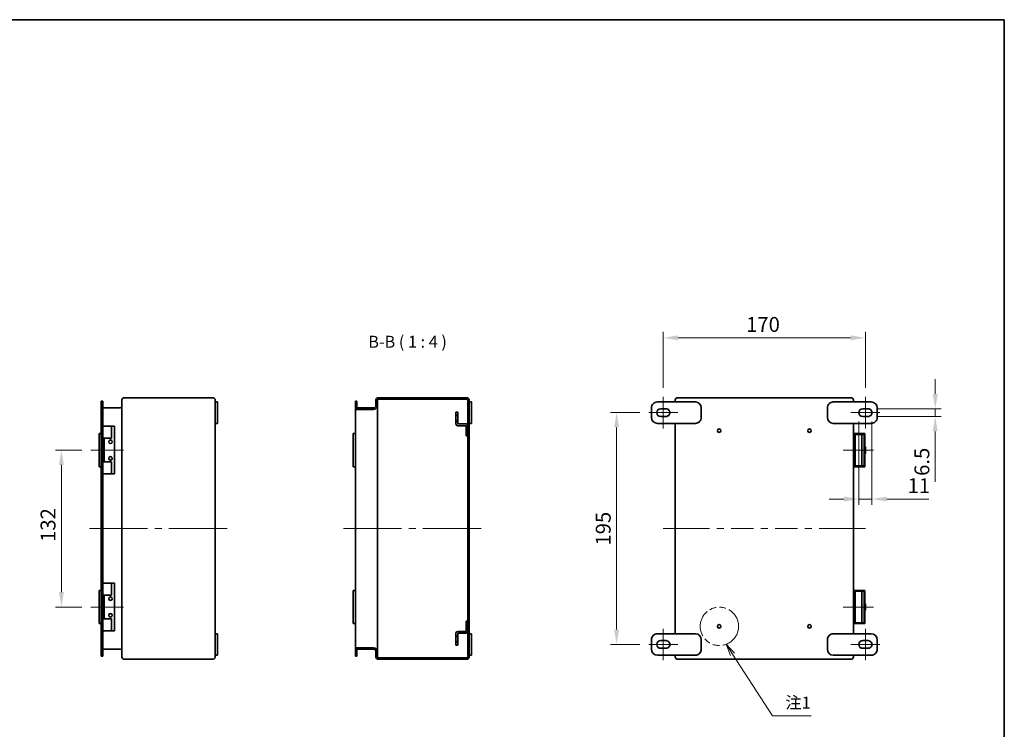
# Model space of a CAD drawing. Units: millimetres. Extents: x 72 to 5256, y 40 to 1445.
# Drawn here: x 4427 to 5256, y 567 to 1164 of the extents above; entities that cross this region are included whole.
import ezdxf

# ---------------------------------------------------------------- set-up
doc = ezdxf.new("R2010")
doc.units = ezdxf.units.MM
doc.header["$LTSCALE"] = 5
doc.linetypes.add('DOUBLE_DASH_CHAIN', pattern=[1.2403, 0.6614, -0.0827, 0.1654, -0.0827, 0.1654, -0.0827])
doc.layers.get('Defpoints').update_dxf_attribs({"lineweight": 25})
for name, color, linetype, lineweight in [('Border (ISO)', 7, 'Continuous', 35), ('Centerline (ISO)', 131, 'Continuous', 18), ('Dimension (ISO)', 7, 'Continuous', 18), ('Dimension (ISO) @ 1', 7, 'Continuous', 18), ('Hatch (ISO)', 1, 'Continuous', 18), ('Sketch Geometry (ISO)', 7, 'Continuous', 18), ('Symbol (ISO)', 7, 'Continuous', 18), ('Visible (ISO)', 7, 'Continuous', 35), ('Visible Narrow (ISO)', 7, 'Continuous', 25)]:
    doc.layers.add(name, color=color, linetype=linetype, lineweight=lineweight)
doc.styles.add('Note Text (TK)', font='txt')
doc.dimstyles.new('Default - Method 1b (TK)', dxfattribs={"dimscale": 5, "dimtxt": 2.5, "dimasz": 2.5, "dimexe": 1, "dimexo": 1.499999999999999, "dimgap": 1, "dimtad": 1, "dimtoh": 1, "dimrnd": 1e-08, "dimdsep": 46, "dimtxsty": 'Note Text (TK)', "dimcen": 0.09, "dimdle": 5, "dimclrd": 100, "dimclre": 100, "dimclrt": 7, "dimadec": 1, "dimazin": 1, "dimtfac": 1, "dimtmove": 0, "dimatfit": 3, "dimfxl": 1, "dimtolj": 1, "dimlwd": -1, "dimlwe": -1, "dimarcsym": 0})

# ---------------------------------------------------------------- blocks, each defined once
blk = doc.blocks.new('図面枠 tk図枠')
at = {"layer": 'Border (ISO)'}
for p, q in [((14.49999999999999, 289), (405.4999999999999, 289)), ((405.4999999999999, 289), (405.4999999999999, 8.000000000000007))]:
    blk.add_line(p, q, dxfattribs=at)
blk = doc.blocks.new('*D101')
at = {"layer": 'Defpoints', "color": 0}
for p in [(4462.384757717297, 801.9592937443318), (4487.158217557667, 801.9592937443318), (4487.158217557667, 669.959293744332)]:
    blk.add_point(p, dxfattribs=at)
at = {"layer": 'Dimension (ISO)', "color": 100}
for p, q in [((4479.658217557668, 801.9592937443318), (4457.384757717298, 801.9592937443318)), ((4462.384757717297, 682.459293744332), (4462.384757717297, 789.4592937443318)), ((4479.658217557668, 669.959293744332), (4457.384757717298, 669.959293744332))]:
    blk.add_line(p, q, dxfattribs=at)
for points in [[(4460.301424383965, 789.4592937443318), (4464.468091050632, 789.4592937443318), (4462.384757717297, 801.9592937443318)], [(4460.301424383965, 682.459293744332), (4464.468091050632, 682.459293744332), (4462.384757717297, 669.959293744332)]]:
    blk.add_solid(points, dxfattribs=at)
at = {"layer": 'Dimension (ISO)', "color": 7, "insert": (4451.134757717298, 724.7221825518643), "char_height": 12.5, "attachment_point": 4, "rotation": 90, "style": 'Note Text (TK)'}
blk.add_mtext('\\A1;132', dxfattribs=at)
blk = doc.blocks.new('*D100')
at = {"layer": 'Defpoints', "color": 0}
for p in [(5138.6460467828, 896.393291195303), (4968.646046782801, 846.7092937443439), (5138.6460467828, 846.7092937443194)]:
    blk.add_point(p, dxfattribs=at)
at = {"layer": 'Dimension (ISO)', "color": 100}
for p, q in [((4968.646046782801, 854.209293744344), (4968.646046782801, 901.393291195303)), ((4981.146046782801, 896.393291195303), (5126.1460467828, 896.393291195303)), ((5138.6460467828, 854.2092937443196), (5138.6460467828, 901.393291195303))]:
    blk.add_line(p, q, dxfattribs=at)
for points in [[(4981.146046782801, 898.4766245286364), (4981.146046782801, 894.3099578619696), (4968.646046782801, 896.393291195303)], [(5126.1460467828, 898.4766245286364), (5126.1460467828, 894.3099578619696), (5138.6460467828, 896.393291195303)]]:
    blk.add_solid(points, dxfattribs=at)
at = {"layer": 'Dimension (ISO)', "color": 7, "insert": (5038.32162742513, 907.643291195303), "char_height": 12.5, "attachment_point": 4, "style": 'Note Text (TK)'}
blk.add_mtext('\\A1;170', dxfattribs=at)
blk = doc.blocks.new('*D99')
at = {"layer": 'Defpoints', "color": 0}
for p in [(4956.396046782796, 833.4592937443495), (4929.386559336026, 638.4592937443499), (4956.396046782796, 638.4592937443499)]:
    blk.add_point(p, dxfattribs=at)
at = {"layer": 'Dimension (ISO)', "color": 100}
for p, q in [((4948.896046782795, 833.4592937443495), (4924.386559336026, 833.4592937443495)), ((4929.386559336026, 820.9592937443495), (4929.386559336026, 650.9592937443499)), ((4948.896046782795, 638.4592937443499), (4924.386559336026, 638.4592937443499))]:
    blk.add_line(p, q, dxfattribs=at)
for points in [[(4927.303226002693, 820.9592937443495), (4931.469892669359, 820.9592937443495), (4929.386559336026, 833.4592937443495)], [(4927.303226002693, 650.9592937443499), (4931.469892669359, 650.9592937443499), (4929.386559336026, 638.4592937443499)]]:
    blk.add_solid(points, dxfattribs=at)
at = {"layer": 'Dimension (ISO)', "color": 7, "insert": (4918.136559336026, 721.6453074671335), "char_height": 12.5, "attachment_point": 4, "rotation": 90, "style": 'Note Text (TK)'}
blk.add_mtext('\\A1;195', dxfattribs=at)
blk = doc.blocks.new('*D98')
at = {"layer": 'Defpoints', "color": 0}
for p in [(5140.896046782795, 836.7092937443183), (5140.896046782793, 830.2092937443182), (5197.410190135029, 830.2092937443182)]:
    blk.add_point(p, dxfattribs=at)
at = {"layer": 'Dimension (ISO)', "color": 100}
for p, q in [((5197.410190135029, 849.2092937443183), (5197.410190135029, 861.7092937443183)), ((5148.396046782796, 836.7092937443183), (5202.410190135029, 836.7092937443183)), ((5197.410190135029, 836.7092937443183), (5197.410190135029, 830.2092937443182)), ((5148.396046782792, 830.2092937443182), (5202.410190135029, 830.2092937443182)), ((5197.410190135029, 817.7092937443182), (5197.410190135029, 775.2519073806812))]:
    blk.add_line(p, q, dxfattribs=at)
for points in [[(5195.326856801695, 849.2092937443183), (5199.493523468362, 849.2092937443183), (5197.410190135029, 836.7092937443183)], [(5195.326856801695, 817.7092937443182), (5199.493523468362, 817.7092937443182), (5197.410190135029, 830.2092937443182)]]:
    blk.add_solid(points, dxfattribs=at)
at = {"layer": 'Dimension (ISO)', "color": 7, "insert": (5186.160190135029, 780.2519073806823), "char_height": 12.5, "attachment_point": 4, "rotation": 90, "style": 'Note Text (TK)'}
blk.add_mtext('\\A1;6.5', dxfattribs=at)
blk = doc.blocks.new('*D97')
at = {"layer": 'Defpoints', "color": 0}
for p in [(5133.146046782794, 833.4592937443218), (5144.146046782793, 833.4592937443169), (5144.146046782793, 760.7663997617041)]:
    blk.add_point(p, dxfattribs=at)
at = {"layer": 'Dimension (ISO)', "color": 100}
for p, q in [((5133.146046782794, 825.9592937443217), (5133.146046782794, 755.7663997617041)), ((5144.146046782793, 825.9592937443169), (5144.146046782793, 755.7663997617041)), ((5120.646046782795, 760.7663997617041), (5108.146046782795, 760.7663997617041)), ((5133.146046782794, 760.7663997617041), (5144.146046782793, 760.7663997617041)), ((5156.646046782793, 760.7663997617041), (5192.001160419158, 760.7663997617041))]:
    blk.add_line(p, q, dxfattribs=at)
for points in [[(5120.646046782795, 762.8497330950374), (5120.646046782795, 758.6830664283707), (5133.146046782794, 760.7663997617041)], [(5156.646046782793, 762.8497330950374), (5156.646046782793, 758.6830664283707), (5144.146046782793, 760.7663997617041)]]:
    blk.add_solid(points, dxfattribs=at)
at = {"layer": 'Dimension (ISO)', "color": 7, "insert": (5174.146046782794, 772.016399761704), "char_height": 12.5, "attachment_point": 4, "style": 'Note Text (TK)'}
blk.add_mtext('\\A1;11', dxfattribs=at)
blk = doc.blocks.new('引出線注記3')
at = {"layer": 'Symbol (ISO)', "color": 100}
for p, q in [((348.3640379784651, 155.5451292702142), (347.0072817765612, 157.6449417877013)), ((348.7840004819625, 155.816480510595), (347.0072817765612, 157.6449417877013)), ((347.0072817765612, 157.6449417877013), (347.9440754749677, 155.2737780298334)), ((348.3640379784651, 155.5451292702142), (356.741005774935, 142.5803373548129)), ((356.741005774935, 142.5803373548129), (359.241005774935, 142.5803373548129)), ((359.241005774935, 142.5803373548129), (364.8550409044821, 142.5803373548129))]:
    blk.add_line(p, q, dxfattribs=at)
at = {"layer": 'Symbol (ISO)', "color": 7, "insert": (359.4650063483765, 143.3650595749655), "char_height": 2.5, "attachment_point": 7, "style": 'Note Text (TK)'}
blk.add_mtext('注1', dxfattribs=at)

msp = doc.modelspace()

# ---------------------------------------------------------------- hatches: boundary and pattern name
at = {"layer": 'Hatch (ISO)'}
h = msp.add_hatch(dxfattribs=at)
h.set_pattern_fill('ANSI31', color=256, scale=101.6, style=0)
h.set_pattern_definition([(45, (3633.500003145144, 8.000001014212138), (-8.980256121069154, 8.980256121069154), [])])
edge = h.paths.add_edge_path()
edge.add_ellipse((4803.422466417568, 627.959293744332), major_axis=(-7.2e-15, -1.999999999999992), ratio=1, start_angle=0, end_angle=90.00000000000018)
edge.add_line((4805.422466417568, 627.959293744332), (4805.422466417568, 843.9592937443318))
edge.add_ellipse((4803.422466417568, 843.9592937443318), major_axis=(1.999999999999992, 0), ratio=1, start_angle=0, end_angle=90.00000000000024)
edge.add_line((4803.422466417568, 845.959293744332), (4728.922466417568, 845.959293744332))
edge.add_ellipse((4728.922466417568, 843.9592937443318), major_axis=(8.9e-15, 1.999999999999992), ratio=1, start_angle=0, end_angle=90.00000000000024)
edge.add_line((4726.922466417568, 843.9592937443318), (4726.922466417568, 839.4092937443318))
edge.add_ellipse((4724.922466417568, 839.4092937443318), major_axis=(1.999999999999992, 0), ratio=1, start_angle=270, end_angle=360, ccw=False)
edge.add_line((4724.922466417568, 837.4092937443318), (4710.822466417568, 837.4092937443318))
edge.add_line((4710.822466417568, 837.4092937443318), (4710.822466417568, 843.209293744332))
edge.add_line((4710.822466417568, 843.2092937443318), (4709.622466417568, 843.2092937443318))
edge.add_line((4709.622466417568, 843.2092937443318), (4709.622466417568, 837.4092937443318))
edge.add_ellipse((4710.822466417568, 837.4092937443318), major_axis=(-1.200000000000027, -1.78e-14), ratio=1, start_angle=0, end_angle=89.99999999999831)
edge.add_line((4710.822466417568, 836.2092937443318), (4724.922466417569, 836.2092937443318))
edge.add_ellipse((4724.922466417568, 839.4092937443318), major_axis=(1.78e-14, -3.20000000000002), ratio=1, start_angle=0, end_angle=89.99999999999936)
edge.add_line((4728.122466417568, 839.4092937443318), (4728.122466417568, 843.9592937443318))
edge.add_ellipse((4728.922466417568, 843.9592937443318), major_axis=(-0.7999999999999652, -1.78e-14), ratio=1, start_angle=269.9999999999962, end_angle=360, ccw=False)
edge.add_line((4728.922466417568, 844.7592937443319), (4803.422466417568, 844.7592937443319))
edge.add_ellipse((4803.422466417568, 843.9592937443318), major_axis=(1.4e-15, 0.8000000000000007), ratio=1, start_angle=270.0000000000001, end_angle=360.0000000000001, ccw=False)
edge.add_line((4804.222466417568, 843.9592937443318), (4804.222466417568, 822.4592937443318))
edge.add_line((4804.222466417568, 822.4592937443318), (4804.222466417568, 813.959293744332))
edge.add_line((4804.222466417568, 813.9592937443318), (4804.222466417568, 657.9592937443318))
edge.add_line((4804.222466417568, 657.959293744332), (4804.222466417568, 649.459293744332))
edge.add_line((4804.222466417568, 649.4592937443318), (4804.222466417568, 627.9592937443318))
edge.add_ellipse((4803.422466417568, 627.959293744332), major_axis=(0.8000000000000017, 0), ratio=1, start_angle=270, end_angle=360, ccw=False)
edge.add_line((4803.422466417568, 627.1592937443318), (4728.922466417568, 627.1592937443318))
edge.add_ellipse((4728.922466417568, 627.9592937443318), major_axis=(3.55e-14, -0.7999999999999652), ratio=1, start_angle=269.9999999999962, end_angle=360, ccw=False)
edge.add_line((4728.122466417568, 627.959293744332), (4728.122466417568, 632.5092937443319))
edge.add_ellipse((4724.922466417568, 632.5092937443318), major_axis=(3.20000000000002, 3.55e-14), ratio=1, start_angle=0, end_angle=89.99999999999905)
edge.add_line((4724.922466417568, 635.7092937443318), (4710.822466417567, 635.7092937443318))
edge.add_ellipse((4710.822466417568, 634.5092937443318), major_axis=(-1.78e-14, 1.200000000000027), ratio=1, start_angle=0, end_angle=89.99999999999832)
edge.add_line((4709.622466417568, 634.5092937443318), (4709.622466417568, 628.709293744332))
edge.add_line((4709.622466417568, 628.7092937443318), (4710.822466417567, 628.7092937443318))
edge.add_line((4710.822466417568, 628.7092937443318), (4710.822466417568, 634.5092937443317))
edge.add_line((4710.822466417568, 634.5092937443318), (4724.922466417569, 634.5092937443318))
edge.add_ellipse((4724.922466417568, 632.5092937443319), major_axis=(0, 1.999999999999992), ratio=1, start_angle=270, end_angle=360, ccw=False)
edge.add_line((4726.922466417568, 632.5092937443319), (4726.922466417568, 627.959293744332))
edge.add_ellipse((4728.922466417568, 627.959293744332), major_axis=(-1.999999999999984, 0), ratio=1, start_angle=0, end_angle=90.00000000000024)
edge.add_line((4728.922466417568, 625.959293744332), (4803.422466417568, 625.959293744332))
h = msp.add_hatch(dxfattribs=at)
h.set_pattern_fill('ANSI31', color=256, scale=101.6, angle=14.99997778074499, style=0)
h.set_pattern_definition([(59.999977780745, (3633.500003145144, 8.000001014212138), (-10.99852016553689, 6.350004265217328), [])])
h.paths.add_polyline_path([(4794.222466417568, 831.026293744332), (4795.722466417568, 831.026293744332), (4795.722466417568, 833.959293744332), (4794.222466417568, 833.959293744332)])
edge = h.paths.add_edge_path()
edge.add_ellipse((4795.722466417568, 823.9592937443317), major_axis=(-1.5, 1.7e-15), ratio=1, start_angle=6.46e-14, end_angle=90.00000000000006)
edge.add_line((4795.722466417568, 822.4592937443318), (4802.722466417568, 822.4592937443318))
edge.add_line((4802.722466417568, 822.4592937443318), (4802.722466417568, 813.959293744332))
edge.add_line((4802.722466417568, 813.9592937443318), (4804.222466417568, 813.9592937443318))
edge.add_line((4804.222466417568, 813.9592937443318), (4804.222466417568, 822.4592937443318))
edge.add_ellipse((4802.722466417568, 822.4592937443318), major_axis=(1.5, 4e-16), ratio=1, start_angle=0, end_angle=90)
edge.add_line((4802.722466417568, 823.9592937443317), (4795.722466417568, 823.9592937443317))
edge.add_line((4795.722466417568, 823.9592937443317), (4795.722466417568, 826.8922937443317))
edge.add_line((4795.722466417568, 826.8922937443319), (4794.222466417568, 826.8922937443319))
edge.add_line((4794.222466417568, 826.8922937443319), (4794.222466417568, 823.959293744332))
h = msp.add_hatch(dxfattribs=at)
h.set_pattern_fill('ANSI31', color=256, scale=101.6, angle=90.00021045915, style=0)
h.set_pattern_definition([(135.0002104591499, (3633.500003145144, 8.000001014212138), (-8.980223134685914, -8.980289107331226), [])])
h.paths.add_polyline_path([(4795.722466417568, 640.8922937443318), (4794.222466417568, 640.8922937443318), (4794.222466417568, 637.959293744332), (4795.722466417568, 637.959293744332)])
edge = h.paths.add_edge_path()
edge.add_ellipse((4795.722466417568, 647.959293744332), major_axis=(3e-16, 1.5), ratio=1, start_angle=1.04e-14, end_angle=90)
edge.add_line((4794.222466417568, 647.959293744332), (4794.222466417568, 645.026293744332))
edge.add_line((4794.222466417568, 645.026293744332), (4795.722466417568, 645.026293744332))
edge.add_line((4795.722466417568, 645.026293744332), (4795.722466417568, 647.959293744332))
edge.add_line((4795.722466417568, 647.959293744332), (4802.722466417568, 647.959293744332))
edge.add_ellipse((4802.722466417568, 649.4592937443318), major_axis=(1e-16, -1.5), ratio=1, start_angle=0, end_angle=90)
edge.add_line((4804.222466417568, 649.4592937443318), (4804.222466417568, 657.9592937443318))
edge.add_line((4804.222466417568, 657.959293744332), (4802.722466417568, 657.959293744332))
edge.add_line((4802.722466417568, 657.959293744332), (4802.722466417568, 649.459293744332))
edge.add_line((4802.722466417568, 649.4592937443318), (4795.722466417568, 649.4592937443318))

# ---------------------------------------------------------------- linework, layer by layer
at = {"layer": 'Centerline (ISO)'}
for p, q in [((4968.646046782796, 836.7092937443439), (4968.646046782801, 846.7092937443439)), ((5138.646046782795, 836.7092937443194), (5138.6460467828, 846.7092937443194)), ((4968.646046782795, 830.209293744344), (4968.64604678279, 820.209293744344)), ((5138.646046782793, 830.2092937443193), (5138.646046782788, 820.2092937443193)), ((4495.958213927928, 735.959293744332), (4485.958213927928, 735.959293744332)), ((4495.958213927928, 735.959293744332), (4505.958213927928, 735.959293744332)), ((4591.75821392793, 735.959293744332), (4581.758213927931, 735.959293744332)), ((4591.75821392793, 735.959293744332), (4601.758213927931, 735.959293744332)), ((4709.622466417568, 735.959293744332), (4699.622466417568, 735.959293744332)), ((4709.622466417568, 735.959293744332), (4719.622466417567, 735.959293744332)), ((4805.422466417568, 735.959293744332), (4795.422466417568, 735.959293744332)), ((4805.422466417568, 735.959293744332), (4815.422466417568, 735.959293744332)), ((4978.646046782793, 735.9592937443316), (4968.646046782793, 735.9592937443316)), ((4978.646046782793, 735.9592937443316), (4988.646046782793, 735.9592937443316)), ((5128.646046782793, 735.9592937443316), (5118.646046782792, 735.9592937443316)), ((5128.646046782793, 735.9592937443316), (5138.646046782793, 735.9592937443316)), ((4968.646046782796, 641.709293744344), (4968.646046782801, 651.709293744344)), ((5138.646046782795, 641.7092937443194), (5138.6460467828, 651.7092937443194)), ((4968.646046782795, 635.209293744344), (4968.64604678279, 625.2092937443441)), ((5138.646046782793, 635.2092937443193), (5138.646046782788, 625.2092937443193))]:
    msp.add_line(p, q, dxfattribs=at)
at = {"layer": 'Centerline (ISO)', "linetype": 'Continuous'}
for p, q in [((4968.646046782796, 836.7092937443439), (4968.646046782795, 830.209293744344)), ((5138.646046782795, 836.7092937443194), (5138.646046782793, 830.2092937443193)), ((4966.396046782795, 833.4592937443449), (4956.396046782796, 833.4592937443495)), ((4970.896046782796, 833.459293744343), (4966.396046782795, 833.4592937443449)), ((4980.896046782795, 833.4592937443385), (4970.896046782796, 833.459293744343)), ((5126.396046782794, 833.4592937443247), (5136.396046782794, 833.4592937443202)), ((5136.396046782794, 833.4592937443202), (5140.896046782794, 833.4592937443185)), ((5140.896046782794, 833.4592937443185), (5150.896046782794, 833.459293744314)), ((4487.158217557667, 801.9592937443318), (4497.158217557667, 801.9592937443318)), ((4497.158217557667, 801.9592937443318), (4504.558221042215, 801.9592937443318)), ((4504.558221042215, 801.9592937443318), (4514.558221042214, 801.9592937443318)), ((5130.04089478934, 801.9592937443318), (5120.04089478934, 801.9592937443318)), ((5135.548988201189, 801.9592937443318), (5130.04089478934, 801.9592937443318)), ((5145.548988201189, 801.9592937443318), (5135.548988201189, 801.9592937443318)), ((4505.958213927928, 735.959293744332), (4534.858213927929, 735.959293744332)), ((4540.858213927929, 735.959293744332), (4546.858213927929, 735.959293744332)), ((4552.85821392793, 735.959293744332), (4581.758213927931, 735.959293744332)), ((4719.622466417567, 735.959293744332), (4748.522466417568, 735.959293744332)), ((4754.522466417568, 735.959293744332), (4760.522466417568, 735.959293744332)), ((4766.522466417567, 735.959293744332), (4795.422466417568, 735.959293744332)), ((4988.646046782793, 735.9592937443316), (5007.646046782793, 735.9592937443316)), ((5013.646046782793, 735.9592937443316), (5019.646046782793, 735.9592937443316)), ((5025.646046782792, 735.9592937443316), (5044.646046782793, 735.9592937443316)), ((5050.646046782793, 735.9592937443316), (5056.646046782793, 735.9592937443316)), ((5062.646046782793, 735.9592937443316), (5081.646046782793, 735.9592937443316)), ((5087.646046782793, 735.9592937443316), (5093.646046782792, 735.9592937443316)), ((5099.646046782792, 735.9592937443316), (5118.646046782792, 735.9592937443316)), ((4487.158217557667, 669.959293744332), (4497.158217557667, 669.959293744332)), ((4497.158217557667, 669.959293744332), (4504.558221042215, 669.959293744332)), ((4504.558221042215, 669.959293744332), (4514.558221042214, 669.959293744332)), ((5130.04089478934, 669.9592937443317), (5120.04089478934, 669.9592937443317)), ((5135.548988201189, 669.9592937443317), (5130.04089478934, 669.9592937443317)), ((5145.548988201189, 669.9592937443317), (5135.548988201189, 669.9592937443317)), ((4956.396046782796, 638.4592937443499), (4966.396046782795, 638.4592937443451)), ((4966.396046782795, 638.4592937443451), (4970.896046782796, 638.459293744343)), ((4968.646046782796, 641.709293744344), (4968.646046782795, 635.209293744344)), ((4970.896046782796, 638.459293744343), (4980.896046782795, 638.4592937443382)), ((5126.396046782794, 638.4592937443247), (5136.396046782794, 638.4592937443203)), ((5136.396046782794, 638.4592937443203), (5140.896046782794, 638.4592937443184)), ((5138.646046782795, 641.7092937443194), (5138.646046782793, 635.2092937443193)), ((5140.896046782794, 638.4592937443184), (5150.896046782794, 638.4592937443139))]:
    msp.add_line(p, q, dxfattribs=at)
at = {"layer": 'Sketch Geometry (ISO)', "color": 4, "linetype": 'DOUBLE_DASH_CHAIN', "ltscale": 6.818697452545166}
msp.add_circle((5015.828367675635, 653.6924220896104), 16.15212068397276, dxfattribs=at)
at = {"layer": 'Visible (ISO)'}
for p, q in [((4589.758213927932, 845.959293744332), (4515.258213927931, 845.959293744332)), ((4803.422466417568, 845.959293744332), (4728.922466417568, 845.959293744332)), ((5126.646046782792, 845.9592937443316), (4980.646046782793, 845.9592937443316)), ((4495.958213927928, 837.209293744332), (4495.958213927926, 843.2092937443318)), ((4497.158213927926, 843.2092937443318), (4495.958213927926, 843.2092937443318)), ((4495.958213927928, 634.709293744332), (4495.958213927928, 837.209293744332)), ((4497.158213927926, 843.2092937443318), (4497.158213927928, 837.209293744332)), ((4511.258213927926, 837.4092937443318), (4497.158213927926, 837.4092937443318)), ((4497.158213927928, 837.209293744332), (4497.158213927928, 821.9592937443318)), ((4513.258213927931, 843.9592937443318), (4513.258213927931, 627.959293744332)), ((4591.75821392793, 842.4592937443465), (4591.75821392793, 843.9592937443318)), ((4593.758213927936, 842.4592937443465), (4591.758213927936, 842.4592937443465)), ((4591.758213927936, 842.4592937443465), (4591.758213927938, 837.4592937443466)), ((4591.758213927938, 829.4592937443462), (4591.758213927938, 837.4592937443466)), ((4593.758213927936, 842.4592937443465), (4593.758213927937, 837.4592937443466)), ((4593.758213927937, 829.4592937443462), (4593.758213927937, 837.4592937443466)), ((4710.822466417568, 843.2092937443318), (4709.622466417568, 843.2092937443318)), ((4709.622466417568, 843.2092937443318), (4709.622466417568, 837.4092937443318)), ((4709.622466417568, 837.4092937443318), (4709.622466417568, 634.5092937443318)), ((4710.822466417568, 837.4092937443318), (4710.822466417568, 843.2092937443318)), ((4724.922466417568, 837.4092937443318), (4710.822466417568, 837.4092937443318)), ((4726.922466417568, 843.9592937443318), (4726.922466417568, 839.4092937443318)), ((4728.122466417568, 839.4092937443318), (4728.122466417568, 843.9592937443318)), ((4728.122466417568, 839.4092937443318), (4728.122466417568, 632.5092937443319)), ((4728.922466417568, 844.7592937443319), (4803.422466417568, 844.7592937443319)), ((4804.222466417568, 843.9592937443318), (4804.222466417568, 627.959293744332)), ((4805.422466417568, 627.959293744332), (4805.422466417568, 843.9592937443318)), ((4807.422466417568, 842.4592937443318), (4805.422466417568, 842.4592937443318)), ((4807.422466417568, 842.4592937443318), (4807.422466417568, 837.459293744334)), ((4807.422466417568, 829.4592937443331), (4807.422466417568, 837.459293744334)), ((4958.646046782795, 829.4592937443462), (4958.646046782795, 837.4592937443464)), ((4963.646046782796, 842.4592937443465), (4995.646046782798, 842.4592937443327)), ((4966.396046782797, 836.709293744345), (4970.896046782797, 836.7092937443429)), ((4978.646046782793, 843.9592937443316), (4978.646046782793, 842.4592937443399)), ((5000.646046782796, 837.4592937443304), (5000.646046782793, 829.4592937443294)), ((5106.646046782793, 829.4592937443329), (5106.646046782796, 837.459293744334)), ((5111.646046782798, 842.4592937443318), (5143.646046782796, 842.4592937443172)), ((5128.646046782793, 842.459293744324), (5128.646046782793, 843.9592937443316)), ((5136.396046782795, 836.7092937443203), (5140.896046782795, 836.7092937443183)), ((5148.646046782794, 837.4592937443173), (5148.646046782794, 829.4592937443169)), ((4591.758213927938, 829.4592937443462), (4591.758213927936, 824.4592937443462)), ((4593.758213927937, 829.4592937443462), (4593.758213927936, 824.4592937443462)), ((4710.822466417568, 836.209293744332), (4724.922466417568, 836.2092937443318)), ((4795.722466417568, 833.959293744332), (4794.222466417568, 833.959293744332)), ((4794.222466417568, 833.959293744332), (4794.222466417568, 831.026293744332)), ((4794.222466417568, 831.026293744332), (4795.722466417568, 831.026293744332)), ((4794.222466417568, 826.8922937443319), (4794.222466417568, 831.026293744332)), ((4795.722466417568, 831.026293744332), (4795.722466417568, 833.959293744332)), ((4795.722466417568, 831.026293744332), (4795.722466417568, 826.8922937443319)), ((4807.422466417568, 829.4592937443331), (4807.422466417568, 824.4592937443307)), ((4970.896046782795, 830.2092937443429), (4966.396046782795, 830.2092937443449)), ((5140.896046782792, 830.2092937443182), (5136.396046782793, 830.2092937443203)), ((4497.15821392793, 821.9592937443318), (4497.15821392793, 811.9592937443318)), ((4497.158217557667, 821.9592937443318), (4504.558221042215, 821.9592937443318)), ((4507.158213927927, 821.9592937443318), (4504.558221042212, 821.9592937443318)), ((4504.558221042215, 821.9592937443318), (4504.558221042215, 811.9592937443318)), ((4507.158213927927, 821.9592937443318), (4507.158213927927, 781.9592937443318)), ((4591.75821392793, 647.4592937443466), (4591.75821392793, 824.4592937443462)), ((4593.758213927936, 824.4592937443462), (4591.758213927936, 824.4592937443462)), ((4795.722466417568, 826.8922937443319), (4794.222466417568, 826.8922937443319)), ((4794.222466417568, 826.8922937443319), (4794.222466417568, 823.9592937443317)), ((4795.722466417568, 823.9592937443317), (4795.722466417568, 826.8922937443319)), ((4802.722466417568, 823.9592937443317), (4795.722466417568, 823.9592937443317)), ((4795.722466417568, 822.4592937443318), (4802.722466417568, 822.4592937443318)), ((4802.722466417568, 822.4592937443318), (4802.722466417568, 813.9592937443318)), ((4804.222466417568, 813.9592937443318), (4804.222466417568, 822.4592937443318)), ((4807.422466417568, 824.4592937443307), (4805.422466417568, 824.4592937443307)), ((4995.646046782791, 824.4592937443316), (4963.646046782793, 824.459293744346)), ((4978.646046782793, 824.4592937443393), (4978.646046782793, 647.45929374434)), ((5143.646046782793, 824.4592937443169), (5111.646046782791, 824.4592937443307)), ((5128.646046782793, 647.459293744324), (5128.646046782793, 824.4592937443234)), ((4495.958213927887, 815.959293744332), (4494.258213927887, 815.959293744332)), ((4494.258213927887, 787.9592937443317), (4494.258213927887, 815.9592937443317)), ((4497.158213927928, 811.9592937443318), (4497.158213927928, 791.9592937443318)), ((4504.558221042215, 811.9592937443318), (4497.158217557667, 811.9592937443318)), ((4498.358213927928, 811.9592937443318), (4498.358213927928, 791.9592937443318)), ((4709.622466417568, 815.959293744332), (4707.922466417568, 815.959293744332)), ((4707.922466417568, 787.9592937443317), (4707.922466417568, 815.9592937443317)), ((4802.722466417568, 813.9592937443318), (4804.222466417568, 813.9592937443318)), ((5134.402681024835, 815.959293744332), (5128.646046782751, 815.959293744332)), ((5130.04089478934, 815.1592937443318), (5128.646046782756, 815.1592937443318)), ((5129.74604678276, 812.459293744332), (5128.64604678276, 812.459293744332)), ((5129.74604678276, 812.459293744332), (5129.746046782761, 810.4592937443317)), ((5130.04089478934, 788.7592937443319), (5130.04089478934, 815.1592937443318)), ((5130.04089478934, 815.1592937443318), (5135.548988201189, 815.1592937443318)), ((5134.402681024835, 815.9592937443317), (5137.227168707743, 815.9592937443317)), ((5135.548988201189, 815.1592937443318), (5135.646046782762, 815.1592937443318)), ((5135.646046782762, 815.1592937443318), (5135.646046782762, 788.7592937443319)), ((5136.146046782762, 815.1592937443318), (5135.646046782762, 815.1592937443318)), ((5136.146046782762, 815.1592937443318), (5136.646046782762, 815.1592937443318)), ((5137.646046782762, 815.1592937443318), (5136.646046782762, 815.1592937443318)), ((5137.227168707743, 815.959293744332), (5138.146046000347, 815.959293744332)), ((5137.646046782762, 788.7592937443319), (5137.646046782762, 815.1592937443318)), ((5138.146046000347, 815.9592937443317), (5138.146046000347, 804.709293744332)), ((5129.746046782761, 810.4592937443317), (5129.746046782761, 793.459293744332)), ((5129.846046782757, 808.9136497554298), (5129.846046782757, 806.004937733234)), ((5137.646046782756, 804.709293744332), (5138.646046782756, 804.709293744332)), ((5138.646046782756, 799.2092937443317), (5138.646046782756, 804.709293744332)), ((5129.846046782757, 797.9136497554296), (5129.846046782757, 795.0049377332338)), ((5137.646046782756, 799.2092937443317), (5138.646046782756, 799.2092937443317)), ((5138.146046000347, 799.2092937443317), (5138.146046000347, 787.9592937443317)), ((4494.258213927887, 787.9592937443317), (4495.958213927887, 787.9592937443317)), ((4497.15821392793, 791.9592937443318), (4497.15821392793, 781.9592937443318)), ((4497.158217557667, 791.9592937443318), (4504.558221042215, 791.9592937443318)), ((4504.558221042215, 791.9592937443318), (4504.558221042215, 781.9592937443318)), ((4707.922466417568, 787.9592937443317), (4709.622466417568, 787.9592937443317)), ((5128.64604678276, 791.4592937443318), (5129.74604678276, 791.4592937443318)), ((5128.646046782756, 788.7592937443319), (5130.04089478934, 788.7592937443319)), ((5128.646046782751, 787.9592937443317), (5134.402681024835, 787.9592937443317)), ((5129.746046782761, 793.459293744332), (5129.74604678276, 791.4592937443318)), ((5135.548988201189, 788.7592937443319), (5130.04089478934, 788.7592937443319)), ((5137.227168707743, 787.9592937443317), (5134.402681024835, 787.9592937443317)), ((5135.646046782762, 788.7592937443319), (5135.548988201189, 788.7592937443319)), ((5135.646046782762, 788.7592937443319), (5136.146046782762, 788.7592937443319)), ((5136.646046782762, 788.7592937443319), (5136.146046782762, 788.7592937443319)), ((5136.646046782762, 788.7592937443319), (5137.646046782762, 788.7592937443319)), ((5138.146046000347, 787.9592937443317), (5137.227168707743, 787.9592937443317)), ((4497.158213927928, 781.9592937443318), (4497.158213927928, 689.959293744332)), ((4497.158217557667, 781.9592937443318), (4504.558221042215, 781.9592937443318)), ((4507.158213927927, 781.9592937443318), (4504.558221042212, 781.9592937443318)), ((4497.158213927929, 689.959293744332), (4497.158213927929, 679.959293744332)), ((4497.158217557667, 689.959293744332), (4504.558221042215, 689.959293744332)), ((4507.158213927927, 689.959293744332), (4504.558221042212, 689.959293744332)), ((4504.558221042215, 689.959293744332), (4504.558221042215, 679.959293744332)), ((4507.158213927927, 689.959293744332), (4507.158213927927, 649.959293744332)), ((4495.958213927886, 683.9592937443318), (4494.258213927887, 683.9592937443318)), ((4494.258213927887, 655.9592937443317), (4494.258213927887, 683.9592937443318)), ((4497.158213927928, 679.959293744332), (4497.158213927928, 659.959293744332)), ((4504.558221042215, 679.959293744332), (4497.158217557667, 679.959293744332)), ((4498.358213927928, 679.959293744332), (4498.358213927928, 659.959293744332)), ((4709.622466417568, 683.9592937443318), (4707.922466417568, 683.9592937443318)), ((4707.922466417568, 655.9592937443317), (4707.922466417568, 683.9592937443318)), ((5134.402681024836, 683.9592937443317), (5128.646046782753, 683.9592937443317)), ((5130.04089478934, 683.1592937443315), (5128.646046782757, 683.1592937443315)), ((5129.74604678276, 680.4592937443316), (5128.64604678276, 680.4592937443316)), ((5129.74604678276, 680.4592937443316), (5129.746046782761, 678.4592937443315)), ((5130.04089478934, 656.7592937443317), (5130.04089478934, 683.1592937443315)), ((5130.040894789341, 683.1592937443315), (5135.548988201189, 683.1592937443315)), ((5134.402681024836, 683.9592937443317), (5137.227168707744, 683.9592937443317)), ((5135.548988201189, 683.1592937443315), (5135.646046782762, 683.1592937443315)), ((5135.646046782762, 683.1592937443315), (5135.646046782762, 656.7592937443317)), ((5136.146046782762, 683.1592937443315), (5135.646046782762, 683.1592937443315)), ((5136.146046782762, 683.1592937443315), (5136.646046782762, 683.1592937443315)), ((5137.646046782762, 683.1592937443315), (5136.646046782762, 683.1592937443315)), ((5137.227168707744, 683.9592937443317), (5138.146046000347, 683.9592937443317)), ((5137.646046782762, 656.7592937443317), (5137.646046782762, 683.1592937443315)), ((5138.146046000347, 683.9592937443317), (5138.146046000347, 672.7092937443317)), ((5129.746046782761, 678.4592937443315), (5129.746046782761, 661.4592937443317)), ((5129.846046782757, 676.9136497554296), (5129.846046782757, 674.0049377332338)), ((5137.646046782756, 672.7092937443317), (5138.646046782756, 672.7092937443317)), ((5138.646046782756, 667.2092937443315), (5138.646046782756, 672.7092937443317)), ((5129.846046782757, 665.9136497554294), (5129.846046782757, 663.0049377332336)), ((5137.646046782756, 667.2092937443315), (5138.646046782756, 667.2092937443315)), ((5138.146046000347, 667.2092937443315), (5138.146046000347, 655.9592937443316)), ((4494.258213927887, 655.9592937443317), (4495.958213927886, 655.9592937443317)), ((4497.158213927929, 659.959293744332), (4497.158213927929, 649.959293744332)), ((4497.158217557667, 659.959293744332), (4504.558221042215, 659.959293744332)), ((4504.558221042215, 659.959293744332), (4504.558221042215, 649.959293744332)), ((4707.922466417568, 655.9592937443317), (4709.622466417568, 655.9592937443317)), ((4804.222466417568, 657.959293744332), (4802.722466417568, 657.959293744332)), ((4802.722466417568, 657.959293744332), (4802.722466417568, 649.4592937443318)), ((4804.222466417568, 649.4592937443318), (4804.222466417568, 657.959293744332)), ((5128.64604678276, 659.4592937443317), (5129.74604678276, 659.4592937443317)), ((5128.646046782756, 656.7592937443317), (5130.04089478934, 656.7592937443317)), ((5128.646046782753, 655.9592937443316), (5134.402681024836, 655.9592937443316)), ((5129.746046782761, 661.4592937443317), (5129.74604678276, 659.4592937443317)), ((5135.548988201189, 656.7592937443317), (5130.040894789341, 656.7592937443317)), ((5137.227168707744, 655.9592937443316), (5134.402681024836, 655.9592937443316)), ((5135.646046782762, 656.7592937443317), (5135.54898820119, 656.7592937443317)), ((5135.646046782762, 656.7592937443317), (5136.146046782762, 656.7592937443317)), ((5136.646046782762, 656.7592937443317), (5136.146046782762, 656.7592937443317)), ((5136.646046782762, 656.7592937443317), (5137.646046782762, 656.7592937443317)), ((5138.146046000347, 655.9592937443316), (5137.227168707744, 655.9592937443316)), ((4497.158213927928, 649.959293744332), (4497.158213927928, 634.709293744332)), ((4497.158217557667, 649.959293744332), (4504.558221042215, 649.959293744332)), ((4507.158213927927, 649.959293744332), (4504.558221042212, 649.959293744332)), ((4593.758213927936, 647.4592937443466), (4591.758213927936, 647.4592937443466)), ((4591.758213927936, 647.4592937443466), (4591.758213927938, 642.4592937443466)), ((4593.758213927936, 647.4592937443466), (4593.758213927937, 642.4592937443466)), ((4794.222466417568, 647.959293744332), (4794.222466417568, 645.026293744332)), ((4802.722466417568, 649.4592937443318), (4795.722466417568, 649.4592937443318)), ((4795.722466417568, 645.026293744332), (4795.722466417568, 647.959293744332)), ((4795.722466417568, 647.959293744332), (4802.722466417568, 647.959293744332)), ((4807.422466417568, 647.4592937443318), (4805.422466417568, 647.4592937443318)), ((4807.422466417568, 647.4592937443318), (4807.422466417568, 642.4592937443341)), ((4963.646046782796, 647.4592937443465), (4995.646046782798, 647.4592937443325)), ((5111.646046782798, 647.4592937443317), (5143.646046782796, 647.4592937443173)), ((4591.758213927938, 634.4592937443462), (4591.758213927938, 642.4592937443466)), ((4593.758213927937, 634.4592937443462), (4593.758213927937, 642.4592937443466)), ((4794.222466417568, 645.026293744332), (4795.722466417568, 645.026293744332)), ((4794.222466417568, 640.8922937443319), (4794.222466417568, 645.026293744332)), ((4795.722466417568, 640.8922937443318), (4794.222466417568, 640.8922937443318)), ((4794.222466417568, 640.8922937443318), (4794.222466417568, 637.959293744332)), ((4794.222466417568, 637.959293744332), (4795.722466417568, 637.959293744332)), ((4795.722466417568, 645.026293744332), (4795.722466417568, 640.8922937443319)), ((4795.722466417568, 637.959293744332), (4795.722466417568, 640.8922937443318)), ((4807.422466417568, 634.4592937443332), (4807.422466417568, 642.4592937443341)), ((4958.646046782795, 634.459293744346), (4958.646046782795, 642.4592937443464)), ((4966.396046782797, 641.709293744345), (4970.896046782797, 641.7092937443429)), ((5000.646046782796, 642.4592937443304), (5000.646046782793, 634.4592937443294)), ((5106.646046782793, 634.459293744333), (5106.646046782796, 642.459293744334)), ((5136.396046782795, 641.7092937443203), (5140.896046782795, 641.7092937443182)), ((5148.646046782794, 642.4592937443174), (5148.646046782794, 634.4592937443169)), ((4495.958213927926, 628.7092937443318), (4495.958213927928, 634.709293744332)), ((4497.158213927928, 634.709293744332), (4497.158213927926, 628.7092937443318)), ((4511.258213927926, 634.5092937443318), (4497.158213927926, 634.5092937443318)), ((4591.758213927938, 634.4592937443462), (4591.758213927936, 629.4592937443462)), ((4591.75821392793, 627.959293744332), (4591.75821392793, 629.4592937443462)), ((4593.758213927936, 629.4592937443463), (4591.758213927936, 629.4592937443463)), ((4593.758213927937, 634.4592937443462), (4593.758213927936, 629.4592937443462)), ((4709.622466417568, 634.5092937443318), (4709.622466417568, 628.7092937443318)), ((4724.922466417568, 635.7092937443318), (4710.822466417568, 635.709293744332)), ((4710.822466417568, 628.7092937443318), (4710.822466417568, 634.5092937443318)), ((4710.822466417568, 634.5092937443318), (4724.922466417568, 634.5092937443318)), ((4726.922466417568, 632.5092937443319), (4726.922466417568, 627.959293744332)), ((4728.122466417568, 627.959293744332), (4728.122466417568, 632.5092937443319)), ((4807.422466417568, 629.4592937443309), (4805.422466417568, 629.4592937443309)), ((4807.422466417568, 634.4592937443332), (4807.422466417568, 629.4592937443309)), ((4995.646046782791, 629.4592937443317), (4963.646046782793, 629.4592937443462)), ((4970.896046782795, 635.209293744343), (4966.396046782795, 635.209293744345)), ((4978.646046782793, 629.4592937443393), (4978.646046782793, 627.9592937443317)), ((5143.646046782793, 629.4592937443169), (5111.646046782791, 629.4592937443308)), ((5128.646046782793, 627.9592937443317), (5128.646046782793, 629.4592937443233)), ((5140.896046782792, 635.2092937443183), (5136.396046782793, 635.2092937443203)), ((4495.958213927926, 628.709293744332), (4497.158213927926, 628.709293744332)), ((4515.258213927931, 625.959293744332), (4589.758213927932, 625.959293744332)), ((4709.622466417568, 628.7092937443318), (4710.822466417568, 628.7092937443318)), ((4803.422466417568, 627.1592937443318), (4728.922466417568, 627.1592937443318)), ((4728.922466417568, 625.959293744332), (4803.422466417568, 625.959293744332)), ((4980.646046782793, 625.9592937443317), (5126.646046782792, 625.9592937443317))]:
    msp.add_line(p, q, dxfattribs=at)
for centre, radius in [((5015.646046782794, 818.2592937443317), 1.475), ((5091.646046782794, 818.2592937443317), 1.475), ((4503.658213927927, 808.959293744332), 1.499999999999999), ((4503.658213927926, 808.959293744332), 1.475), ((4503.658213927927, 794.9592937443318), 1.499999999999999), ((4503.658213927926, 794.959293744332), 1.475), ((4503.658213927926, 676.959293744332), 1.5), ((4503.658213927926, 676.9592937443318), 1.475), ((4503.658213927926, 662.959293744332), 1.5), ((4503.658213927926, 662.959293744332), 1.475), ((5015.646046782794, 653.6592937443316), 1.475), ((5091.646046782794, 653.6592937443316), 1.475)]:
    msp.add_circle(centre, radius, dxfattribs=at)
for centre, radius, start, end in [((4515.258213927931, 843.9592937443318), 1.999999999999992, 90, 180), ((4589.758213927932, 843.9592937443318), 1.999999999999989, 0, 90), ((4728.922466417568, 843.9592937443318), 1.999999999999992, 90, 180), ((4803.422466417568, 843.9592937443318), 1.999999999999992, 0, 90), ((4980.646046782793, 843.9592937443316), 1.999999999999992, 90, 180), ((5126.646046782792, 843.9592937443316), 1.999999999999984, 0, 90), ((4511.258213927926, 839.4092937443318), 2, 269.9999999999739, 0), ((4710.822466417568, 837.4092937443318), 1.200000000000027, 180, 270), ((4724.922466417568, 839.4092937443318), 1.999999999999992, 270, 0), ((4724.922466417568, 839.4092937443318), 3.20000000000002, 270, 0), ((4728.922466417568, 843.9592937443318), 0.7999999999999652, 90, 180), ((4803.422466417568, 843.9592937443318), 0.8000000000000007, 0, 90), ((4963.646046782795, 837.4592937443464), 4.999999999999999, 89.99999999997395, 180), ((4966.396046782795, 833.4592937443449), 3.250000000000002, 89.99999999997395, 269.9999999999739), ((4970.896046782796, 833.459293744343), 3.250000000000002, 269.9999999999739, 89.99999999997395), ((4995.646046782797, 837.4592937443326), 5.000000000000003, 0, 89.99999999997395), ((5111.646046782796, 837.4592937443317), 5.000000000000004, 89.99999999997395, 180), ((5136.396046782794, 833.4592937443202), 3.250000000000002, 89.99999999997395, 269.9999999999739), ((5140.896046782794, 833.4592937443185), 3.250000000000001, 269.9999999999739, 89.99999999997395), ((5143.646046782794, 837.4592937443173), 5.000000000000007, 0, 89.99999999997395), ((4963.646046782795, 829.4592937443462), 5.000000000000007, 180, 269.9999999999739), ((4995.646046782793, 829.4592937443317), 5.000000000000005, 269.9999999999739, 0), ((5111.646046782793, 829.4592937443306), 5.000000000000001, 180, 269.9999999999739), ((5143.646046782794, 829.4592937443169), 4.999999999999998, 269.9999999999739, 0), ((4795.722466417568, 823.9592937443317), 1.5, 180, 270), ((4802.722466417568, 822.4592937443318), 1.5, 0, 90), ((4795.722466417568, 647.959293744332), 1.499999999999998, 90, 180), ((4802.722466417568, 649.4592937443318), 1.499999999999998, 270, 0), ((4963.646046782795, 642.4592937443464), 4.999999999999995, 89.99999999997395, 180), ((4995.646046782797, 642.4592937443326), 5, 0, 89.99999999997395), ((5111.646046782796, 642.4592937443317), 4.999999999999999, 89.99999999997395, 180), ((5143.646046782794, 642.4592937443174), 5, 0, 89.99999999997395), ((4966.396046782795, 638.459293744345), 3.25, 89.99999999997395, 269.9999999999739), ((4970.896046782796, 638.459293744343), 3.25, 269.9999999999739, 89.99999999997395), ((5136.396046782794, 638.4592937443203), 3.249999999999999, 89.99999999997395, 269.9999999999739), ((5140.896046782794, 638.4592937443184), 3.249999999999998, 269.9999999999739, 89.99999999997395), ((4511.258213927926, 632.5092937443319), 2, 0, 90.00000000002605), ((4710.822466417568, 634.5092937443318), 1.200000000000027, 90, 180), ((4724.922466417568, 632.5092937443318), 3.20000000000002, 0, 90), ((4724.922466417568, 632.5092937443319), 1.999999999999992, 0, 90), ((4963.646046782795, 634.459293744346), 5.000000000000004, 180, 269.9999999999739), ((4995.646046782793, 634.4592937443317), 5.000000000000001, 269.9999999999739, 0), ((5111.646046782793, 634.4592937443308), 4.999999999999997, 180, 269.9999999999739), ((5143.646046782794, 634.4592937443169), 4.999999999999992, 269.9999999999739, 0), ((4515.258213927931, 627.959293744332), 1.999999999999984, 180, 270), ((4589.758213927932, 627.959293744332), 1.999999999999992, 270, 0), ((4728.922466417568, 627.959293744332), 1.999999999999984, 180, 270), ((4728.922466417568, 627.9592937443318), 0.7999999999999652, 180, 270), ((4803.422466417568, 627.959293744332), 1.999999999999992, 270, 0), ((4803.422466417568, 627.959293744332), 0.8000000000000017, 270, 0), ((4980.646046782793, 627.9592937443317), 1.999999999999984, 180, 270), ((5126.646046782792, 627.9592937443317), 1.999999999999992, 270, 0)]:
    msp.add_arc(centre, radius, start, end, dxfattribs=at)
for points in [[(5129.746046782757, 808.8911755711214), (5129.77871145663, 808.8993825212885), (5129.812088450349, 808.9068528514232), (5129.846046782757, 808.9136497554298)], [(5129.846046782757, 806.004937733234), (5129.812094092094, 806.0117333666077), (5129.77871011369, 806.0192056670093), (5129.746046782757, 806.0274119175423)], [(5129.746046782757, 797.8911755711213), (5129.77871145663, 797.8993825212885), (5129.812088450349, 797.9068528514233), (5129.846046782757, 797.9136497554296)], [(5129.846046782757, 795.0049377332338), (5129.812094092094, 795.0117333666078), (5129.77871011369, 795.0192056670093), (5129.746046782757, 795.0274119175422)], [(5129.746046782757, 676.8911755711212), (5129.778711456631, 676.8993825212882), (5129.81208845035, 676.9068528514231), (5129.846046782757, 676.9136497554296)], [(5129.846046782757, 674.0049377332338), (5129.812094092094, 674.0117333666075), (5129.778710113691, 674.0192056670091), (5129.746046782757, 674.027411917542)], [(5129.746046782757, 665.8911755711212), (5129.778711456631, 665.8993825212883), (5129.81208845035, 665.9068528514231), (5129.846046782757, 665.9136497554294)], [(5129.846046782757, 663.0049377332336), (5129.812094092094, 663.0117333666076), (5129.778710113691, 663.0192056670091), (5129.746046782757, 663.027411917542)]]:
    msp.add_open_spline(points, degree=3, dxfattribs=at)
at = {"layer": 'Visible Narrow (ISO)'}
for p, q in [((4795.722466417568, 831.4592937443318), (4794.222466417568, 831.4592937443318)), ((4794.222466417568, 826.4592937443318), (4795.722466417568, 826.4592937443318)), ((4795.722466417568, 645.459293744332), (4794.222466417568, 645.459293744332)), ((4794.222466417568, 640.459293744332), (4795.722466417568, 640.459293744332))]:
    msp.add_line(p, q, dxfattribs=at)

# ---------------------------------------------------------------- block references
at = {"xscale": 4, "yscale": 4, "zscale": 4}
msp.add_blockref('図面枠 tk図枠', (3633.500003145144, 8.000001014212138), dxfattribs=at)
at = {"layer": 'Symbol (ISO)', "xscale": 4, "yscale": 4, "zscale": 4}
msp.add_blockref('引出線注記3', (3633.500003145144, 8.000001014212138), dxfattribs=at)

# ---------------------------------------------------------------- texts
at = {"layer": 'Symbol (ISO)', "color": 7, "insert": (4720.514855627873, 884.9592937443318), "char_height": 10, "attachment_point": 7, "style": 'Note Text (TK)'}
msp.add_mtext('B-B ( 1 : 4 )', dxfattribs=at)

# ---------------------------------------------------------------- dimensions: what is measured, and where the dimension line sits
at = {"layer": 'Dimension (ISO) @ 1', "color": 100}
for base, p1, p2, angle, override, picture, middle in [((5138.6460467828, 896.393291195303), (4968.646046782801, 846.7092937443439), (5138.6460467828, 846.7092937443194), 180, {"dimscale": 1, "dimtxt": 12.5, "dimasz": 12.5, "dimexe": 5, "dimexo": 7.499999999999999, "dimgap": 5, "dimtoh": 0, "dimdec": 2, "dimcen": 0.45, "dimtp": 0, "dimtm": 0, "dimtdec": 2, "dimtix": 0, "dimtofl": 0, "dimtmove": 0, "dimatfit": 1}, '*D100', (5050.679581970585, 896.393291195303)), ((5197.410190135029, 830.2092937443182), (5140.896046782795, 836.7092937443183), (5140.896046782793, 830.2092937443182), 90, {"dimscale": 1, "dimtxt": 12.5, "dimasz": 12.5, "dimexe": 5, "dimexo": 7.499999999999999, "dimgap": 5, "dimtoh": 0, "dimdec": 2, "dimcen": 0.45, "dimtp": 0, "dimtm": 0, "dimtdec": 2, "dimtix": 0, "dimtofl": 1, "dimtmove": 0, "dimatfit": 1}, '*D98', (5197.410190135029, 790.2306005625003)), ((4929.386559336026, 638.4592937443499), (4956.396046782796, 833.4592937443495), (4956.396046782796, 638.4592937443499), 90, {"dimscale": 1, "dimtxt": 12.5, "dimasz": 12.5, "dimexe": 5, "dimexo": 7.499999999999999, "dimgap": 5, "dimtoh": 0, "dimdec": 2, "dimcen": 0.45, "dimtp": 0, "dimtm": 0, "dimtdec": 2, "dimtix": 0, "dimtofl": 0, "dimtmove": 0, "dimatfit": 1}, '*D99', (4929.386559336026, 733.8612165580427)), ((5144.146046782793, 760.7663997617041), (5133.146046782794, 833.4592937443218), (5144.146046782793, 833.4592937443169), 180, {"dimscale": 1, "dimtxt": 12.5, "dimasz": 12.5, "dimexe": 5, "dimexo": 7.499999999999999, "dimgap": 5, "dimtoh": 0, "dimdec": 2, "dimcen": 0.45, "dimtp": 0, "dimtm": 0, "dimtdec": 2, "dimtix": 0, "dimtofl": 1, "dimtmove": 0, "dimatfit": 1}, '*D97', (5180.573603600976, 760.7663997617041)), ((4462.384757717297, 801.9592937443318), (4487.158217557667, 669.959293744332), (4487.158217557667, 801.9592937443318), 90, {"dimscale": 1, "dimtxt": 12.5, "dimasz": 12.5, "dimexe": 5, "dimexo": 7.499999999999999, "dimgap": 5, "dimtoh": 0, "dimdec": 2, "dimcen": 0.45, "dimtp": 0, "dimtm": 0, "dimtdec": 2, "dimtix": 0, "dimtofl": 0, "dimtmove": 0, "dimatfit": 1}, '*D101', (4462.384757717297, 736.9380916427734))]:
    dim = msp.add_linear_dim(base=base, p1=p1, p2=p2, angle=angle, dimstyle='Default - Method 1b (TK)', override=override, dxfattribs=at)
    dim.commit()
    dim.dimension.update_dxf_attribs({"geometry": picture, "text_midpoint": middle, "dimtype": 128})

doc.saveas('drawing.dxf')
